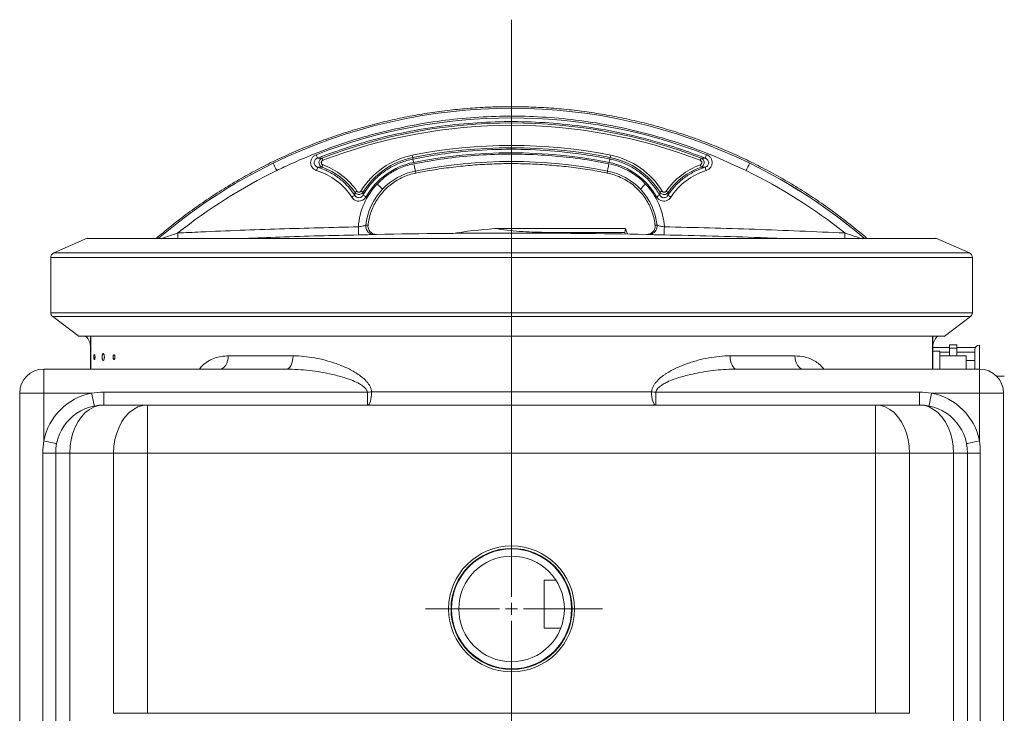
# Model space of a CAD drawing. Units: millimetres. Extents: x -1063 to 350, y -560 to 1050.
# Drawn here: x -1063 to -653, y 430 to 719 of the extents above; entities that cross this region are included whole.
import ezdxf

# ---------------------------------------------------------------- set-up
doc = ezdxf.new("R2010")
doc.units = ezdxf.units.MM
doc.header["$PDSIZE"] = -1
doc.layers.add('AM_0', color=7, linetype='Continuous', lineweight=35)

# ---------------------------------------------------------------- blocks, each defined once
blk = doc.blocks.new('SW_CENTERMARKSYMBOL_0')
at = {"color": 0, "linetype": 'Continuous', "lineweight": 0}
for p, q in [((0, 1), (0, 49.127)), ((-1, 0), (-7.178, 0)), ((0, 0), (-0.5, 0)), ((0, 0), (0, 0.5)), ((0, 0), (0, -0.5)), ((0, 0), (0.5, 0)), ((1, 0), (7.575, 0)), ((0, -1), (0, -62.89))]:
    blk.add_line(p, q, dxfattribs=at)

msp = doc.modelspace()

# ---------------------------------------------------------------- linework, layer by layer
at = {"color": 0, "linetype": 'Continuous', "lineweight": 5}
for p in [(-858.275, 682.613), (-858.275, 451.369)]:
    msp.add_point(p, dxfattribs=at)
at = {"layer": 'AM_0', "color": 0, "lineweight": 5}
for p, q in [((-899.397, 660.912), (-899.46, 661.53)), ((-817.322, 660.912), (-817.138, 661.53)), ((-919.031, 633.324), (-919.026, 633.326)), ((-919.026, 633.326), (-919.027, 633.314)), ((-811.144, 630.343), (-810.832, 631.941)), ((-810.832, 631.941), (-810.037, 629.626)), ((-915.481, 629.453), (-915.483, 629.452)), ((-859.404, 629.845), (-844.469, 630.343)), ((-858.22, 630.019), (-858.329, 630.019)), ((-810.902, 629.64), (-811.144, 630.343)), ((-801.223, 629.452), (-801.221, 629.453)), ((-799.898, 629.715), (-799.938, 629.698)), ((-1050.331, 619.869), (-1050.331, 596.869)), ((-666.218, 619.869), (-1050.331, 619.869)), ((-1050.331, 619.869), (-1050.331, 619.869)), ((-1049.099, 621.753), (-1049.099, 621.753)), ((-1049.099, 621.753), (-667.45, 621.753)), ((-666.218, 596.869), (-666.218, 619.869)), ((-1050.331, 596.869), (-666.218, 596.869)), ((-1050.331, 596.869), (-1050.331, 596.869)), ((-1049.512, 595.227), (-1038.55, 586.966)), ((-667.037, 595.227), (-1049.512, 595.227)), ((-1049.512, 595.227), (-1049.512, 595.227)), ((-677.999, 586.966), (-667.037, 595.227)), ((-1033.733, 587.013), (-1033.774, 586.524)), ((-1033.619, 587.013), (-1033.619, 573.369)), ((-682.93, 573.369), (-682.93, 587.013)), ((-682.775, 586.524), (-682.816, 587.013)), ((-1033.774, 573.369), (-1033.774, 586.524)), ((-682.775, 586.524), (-682.775, 573.369)), ((-672.775, 583.505), (-675.775, 583.505)), ((-675.775, 582.005), (-675.775, 583.505)), ((-672.775, 583.505), (-672.775, 582.005)), ((-663.275, 583.369), (-663.275, 573.369)), ((-976.364, 578.869), (-949.354, 578.869)), ((-767.195, 578.869), (-740.185, 578.869)), ((-675.775, 582.369), (-682.775, 582.369)), ((-679.775, 580.869), (-682.775, 580.869)), ((-679.775, 578.869), (-679.775, 580.869)), ((-679.775, 580.369), (-675.775, 580.369)), ((-668.775, 578.869), (-679.775, 578.869)), ((-679.775, 576.65), (-679.775, 578.869)), ((-672.775, 582.005), (-675.775, 582.005)), ((-675.775, 578.869), (-675.775, 582.005)), ((-665.007, 582.369), (-672.775, 582.369)), ((-672.775, 582.005), (-672.775, 578.869)), ((-672.775, 580.369), (-665.275, 580.369)), ((-668.775, 573.369), (-668.775, 578.869)), ((-665.275, 573.369), (-665.275, 581.369)), ((-679.775, 573.369), (-679.775, 576.65)), ((-665.275, 576.869), (-668.775, 576.869)), ((-1053.275, 563.369), (-1053.275, 573.369)), ((-1053.275, 573.369), (-952.137, 573.369)), ((-764.412, 573.369), (-663.275, 573.369)), ((-663.275, 573.369), (-663.275, 563.369)), ((-652.943, 570.369), (-656.133, 570.369)), ((-1063.275, 563.369), (-1053.275, 563.369)), ((-1033.299, 563.369), (-1053.275, 563.369)), ((-1053.275, 563.369), (-1053.275, 543.394)), ((-1028.275, 563.692), (-1028.275, 558.369)), ((-1028.275, 563.692), (-918.381, 563.692)), ((-918.381, 563.692), (-918.381, 558.369)), ((-916.599, 563.869), (-799.95, 563.869)), ((-798.168, 563.692), (-688.275, 563.692)), ((-798.168, 563.692), (-798.168, 558.369)), ((-688.275, 563.692), (-688.275, 558.369)), ((-663.275, 563.369), (-683.25, 563.369)), ((-663.275, 543.394), (-663.275, 563.369)), ((-663.275, 563.369), (-653.275, 563.369)), ((-1028.275, 558.369), (-1009.99, 558.369)), ((-1009.99, 558.369), (-706.559, 558.369)), ((-1009.99, 558.369), (-1009.99, 538.369)), ((-706.559, 558.369), (-706.559, 538.369)), ((-706.559, 558.369), (-688.275, 558.369)), ((-1053.597, 538.369), (-1048.275, 538.369)), ((-1048.275, 538.369), (-1042.417, 538.369)), ((-1024.132, 538.369), (-1042.417, 538.369)), ((-1024.132, 538.369), (-1009.99, 538.369)), ((-706.559, 538.369), (-1009.99, 538.369)), ((-706.559, 538.369), (-692.417, 538.369)), ((-674.132, 538.369), (-692.417, 538.369)), ((-668.275, 538.369), (-674.132, 538.369)), ((-662.952, 538.369), (-668.275, 538.369))]:
    msp.add_line(p, q, dxfattribs=at)
at = {"layer": 'AM_0', "color": 0, "lineweight": 0}
for p, q in [((-1035.12, 627.873), (-1049.099, 621.753)), ((-667.45, 621.753), (-681.429, 627.873)), ((-844.764, 485.369), (-844.764, 465.369)), ((-844.764, 485.369), (-839.835, 485.369)), ((-837.781, 465.369), (-844.764, 465.369))]:
    msp.add_line(p, q, dxfattribs=at)
at = {"layer": 'AM_0', "lineweight": 0}
for p, q in [((-1063.275, 183.369), (-1063.275, 563.369)), ((-653.275, 563.369), (-653.275, 183.369)), ((-1053.597, 183.369), (-1053.597, 538.369)), ((-1048.275, 183.369), (-1048.275, 538.369)), ((-1042.417, 538.369), (-1042.417, 183.369)), ((-1024.132, 429.857), (-1024.132, 538.369)), ((-1009.99, 538.369), (-1009.99, 429.857)), ((-706.559, 429.857), (-706.559, 538.369)), ((-692.417, 538.369), (-692.417, 429.857)), ((-674.132, 183.369), (-674.132, 538.369)), ((-668.275, 538.369), (-668.275, 183.369)), ((-662.952, 538.369), (-662.952, 183.369))]:
    msp.add_line(p, q, dxfattribs=at)
at = {"layer": 'AM_0', "lineweight": 5}
for p, q in [((-1024.132, 429.857), (-1009.99, 429.857)), ((-1009.99, 429.857), (-706.559, 429.857)), ((-706.559, 429.857), (-692.417, 429.857))]:
    msp.add_line(p, q, dxfattribs=at)
at = {"layer": 'AM_0', "color": 0, "lineweight": 5, "flags": 128}
for points in [[(-898.169, 655.163), (-898.194, 655.163), (-898.395, 655.92)], [(-818.38, 655.163), (-818.404, 655.163), (-818.302, 655.92)], [(-799.889, 629.689), (-800.485, 629.517), (-801.223, 629.452)], [(-976.364, 578.869), (-976.433, 577.796), (-976.638, 576.764), (-976.972, 575.813), (-977.42, 574.98), (-977.967, 574.296), (-978.591, 573.788), (-979.268, 573.475), (-979.972, 573.369)], [(-949.354, 578.869), (-949.408, 577.796), (-949.566, 576.764), (-949.823, 575.813), (-950.17, 574.98), (-950.591, 574.296), (-951.072, 573.788), (-951.595, 573.475), (-952.137, 573.369)], [(-767.195, 578.869), (-767.141, 577.796), (-766.983, 576.764), (-766.726, 575.813), (-766.379, 574.98), (-765.958, 574.296), (-765.477, 573.788), (-764.955, 573.475), (-764.412, 573.369)], [(-740.185, 578.869), (-740.116, 577.796), (-739.911, 576.764), (-739.577, 575.813), (-739.129, 574.98), (-738.582, 574.296), (-737.958, 573.788), (-737.281, 573.475), (-736.577, 573.369)], [(-1033.299, 563.369), (-1033.088, 562.317), (-1032.885, 561.306), (-1032.697, 560.373), (-1032.533, 559.556), (-1032.398, 558.886), (-1032.298, 558.387), (-1032.236, 558.08), (-1032.216, 557.977)], [(-916.599, 563.869), (-916.633, 562.796), (-916.735, 561.764), (-916.9, 560.813), (-917.121, 559.98), (-917.391, 559.296), (-917.699, 558.788), (-918.034, 558.475), (-918.381, 558.369)], [(-798.168, 558.369), (-798.515, 558.475), (-798.85, 558.788), (-799.158, 559.296), (-799.428, 559.98), (-799.649, 560.813), (-799.814, 561.764), (-799.916, 562.796), (-799.95, 563.869)], [(-683.25, 563.369), (-683.461, 562.317), (-683.664, 561.306), (-683.852, 560.373), (-684.016, 559.556), (-684.151, 558.886), (-684.251, 558.387), (-684.313, 558.08), (-684.333, 557.977)], [(-1028.275, 558.369), (-1030.287, 558.165), (-1032.259, 557.559), (-1034.149, 556.562), (-1035.92, 555.194), (-1037.536, 553.484), (-1038.962, 551.466), (-1040.172, 549.182), (-1041.139, 546.677), (-1041.844, 544.004), (-1042.273, 541.215), (-1042.417, 538.369)], [(-1009.99, 558.369), (-1012.003, 558.165), (-1013.975, 557.559), (-1015.865, 556.562), (-1017.636, 555.194), (-1019.251, 553.484), (-1020.678, 551.466), (-1021.887, 549.182), (-1022.854, 546.677), (-1023.56, 544.004), (-1023.988, 541.215), (-1024.132, 538.369)], [(-706.559, 558.369), (-704.546, 558.165), (-702.574, 557.559), (-700.684, 556.562), (-698.913, 555.194), (-697.298, 553.484), (-695.871, 551.466), (-694.662, 549.182), (-693.695, 546.677), (-692.989, 544.004), (-692.561, 541.215), (-692.417, 538.369)], [(-688.275, 558.369), (-686.262, 558.165), (-684.29, 557.559), (-682.4, 556.562), (-680.629, 555.194), (-679.013, 553.484), (-677.587, 551.466), (-676.377, 549.182), (-675.41, 546.677), (-674.705, 544.004), (-674.276, 541.215), (-674.132, 538.369)], [(-1053.275, 543.394), (-1052.223, 543.183), (-1051.211, 542.979), (-1050.279, 542.792), (-1049.462, 542.628), (-1048.791, 542.493), (-1048.293, 542.393), (-1047.986, 542.331), (-1047.882, 542.31)], [(-663.275, 543.394), (-664.326, 543.183), (-665.338, 542.979), (-666.27, 542.792), (-667.087, 542.628), (-667.758, 542.493), (-668.256, 542.393), (-668.563, 542.331), (-668.667, 542.31)]]:
    msp.add_lwpolyline(points, dxfattribs=at)
at = {"layer": 'AM_0', "color": 0, "lineweight": 0}
for radius in [26.25, 25.25, 25, 22]:
    msp.add_circle((-858.275, 473.369), radius, dxfattribs=at)
at = {"layer": 'AM_0', "color": 0, "lineweight": 5}
for centre, radius, start, end in [((-858.343, 455.525), 226.557, 63.99767, 116.00233), ((-858.299, 455.525), 220.437, 68.99963, 111.00037), ((-858.291, 455.525), 219.441, 68.99966, 111.00034), ((-858.291, 455.525), 211.073, 78.7008, 101.2992), ((-858.299, 455.525), 210.077, 78.70082, 101.29918), ((-1029.757, 627.094), 96.803, 20.67633, 21.59211), ((-973.468, 646.602), 39.05, 20.67669, 22.14242), ((-893.267, 630.573), 32.565, 101.29947, 148.52771), ((-893.274, 630.573), 31.569, 101.2994, 148.52775), ((-935.461, 655.126), 36.566, 10.08611, 11.64481), ((-590.405, 721.686), 314.912, 191.12712, 191.38925), ((-789.127, 654.102), 29.006, 166.42091, 169.27628), ((-853.199, 669.527), 36.937, 347.49613, 349.04381), ((-823.324, 630.573), 31.569, 31.47224, 78.70062), ((-823.316, 630.573), 32.565, 31.47227, 78.70054), ((-815.156, 674.257), 38.118, 338.66673, 340.16003), ((-755.949, 654.097), 22.74, 157.7244, 161.60294), ((-1052.288, 610.165), 106.549, 25.55337, 27.36962), ((-916.415, 649.384), 24.101, 160.29482, 163.73712), ((-973.43, 671.764), 38.835, 338.59526, 340.06896), ((-947.286, 630.46), 28.919, 34.78467, 69.74334), ((-947.279, 630.46), 29.915, 34.78484, 69.74335), ((-858.348, 455.525), 204.357, 78.69897, 101.30103), ((-769.304, 630.46), 29.915, 110.2566, 145.21521), ((-769.312, 630.46), 28.919, 110.25661, 145.21535), ((-815.306, 645.136), 38.076, 19.09339, 20.58848), ((-966.603, 598.563), 197.967, 16.90642, 17.32343), ((-726.738, 640.538), 37.261, 150.03542, 155.27147), ((-858.345, 455.52), 226.563, 49.52908, 63.99776), ((-893.324, 630.573), 25.849, 101.31384, 136.62704), ((-823.373, 630.573), 25.849, 43.37294, 78.68616), ((-893.323, 630.572), 25.85, 136.62693, 173.88336), ((-941.487, 620.604), 40.389, 43.34147, 47.727), ((-786.251, 632.229), 24.396, 131.53736, 138.71697), ((-917.371, 633.868), 13.417, 117.67315, 123.98114), ((-960.082, 700.943), 65.192, 304.09731, 304.97838), ((-956.372, 589.441), 68.028, 57.87762, 58.71114), ((-927.328, 630.916), 16.545, 59.41106, 64.4649), ((-791.062, 633.807), 13.222, 114.43663, 120.85005), ((-832.255, 707.121), 69.954, 300.83473, 301.656), ((-828.637, 597.093), 61.254, 54.49601, 55.42195), ((-801.554, 630.479), 17.443, 56.31648, 61.10297), ((-1032.631, 629.466), 110.543, 359.90879, 1.65936), ((-915.551, 632.952), 3.5, 173.88931, 222.13293), ((-801.156, 632.952), 3.5, 291.22365, 6.11369), ((-887.081, 633.842), 92.465, 357.17843, 359.27209), ((-1384.279, 611.824), 387.312, 2.36562, 2.70237), ((-915.551, 632.951), 3.5, 222.13089, 271.10892), ((-858.329, -2322.331), 2952.35, 90, 91.091257), ((-858.22, -2322.331), 2952.35, 88.908744, 90), ((-978.134, 642.211), 259.056, 356.81339, 357.31703), ((-1048.275, 619.869), 2.056, 113.64671, 180), ((-668.275, 619.869), 2.056, 0, 66.35329), ((-1048.275, 596.869), 2.056, 180, 233), ((-668.275, 596.869), 2.056, 307, 0), ((-1039.774, 582.559), 6, 359.99999, 48.47897), ((-1037.97, 586.525), 4.196, 359.99522, 6.83129), ((-676.775, 582.559), 6, 130.93675, 180.00001), ((-678.579, 586.525), 4.196, 173.16871, 180.00478), ((-663.275, 581.369), 2, 90, 180), ((-1053.275, 563.369), 10, 90, 180), ((-663.275, 563.369), 10, 0, 90), ((-1028.275, 538.369), 25.5, 101.36488, 168.63512), ((-933.687, 726.452), 163.478, 275.3722, 275.99989), ((-782.862, 726.452), 163.478, 264.00011, 264.6278), ((-688.275, 538.369), 25.5, 11.36488, 78.63512), ((-1028.275, 538.369), 20, 90, 180), ((-688.275, 538.369), 20, 0, 90)]:
    msp.add_arc(centre, radius, start, end, dxfattribs=at)
for centre, major_axis, ratio, start_param, end_param in [((-858.431, 454.88), (146.828, 168.146), 0.9997041, 0.344462, 1.0908856), ((-858.431, 456.196), (136.398, 156.202), 0.9997041, 0.5198736, 0.915474), ((-858.401, 455.51), (150.219, 169.653), 0.9997092, 1.1783861, 1.4308969), ((-893.355, 630.714), (19.312, 22.116), 0.9997041, 0.915474, 1.7740619), ((-823.404, 630.714), (19.312, 22.116), 0.9997041, 5.944471, 6.8030589), ((-858.401, 455.51), (150.219, 169.653), 0.9997092, 0.0180603, 0.2707647), ((-858.431, 455.632), (148.055, 166.895), 0.9997047, 1.1793145, 1.398356), ((-947.366, 630.593), (17.569, 20.12), 0.9997041, 5.9995481, 6.7042114), ((-769.393, 630.593), (17.569, 20.12), 0.9997041, 1.0143215, 1.7189848), ((-858.431, 455.632), (148.055, 166.895), 0.9997047, 0.0526515, 0.271693), ((-893.355, 630.677), (19.148, 21.585), 0.9997047, 1.5392765, 2.2272374), ((-893.33, 630.572), (17.276, 19.234), 0.9996709, 1.5454382, 2.1957822), ((-823.379, 630.572), (17.276, 19.234), 0.9996709, 5.550734, 6.201078), ((-823.404, 630.677), (19.148, 21.585), 0.9997047, 5.5069554, 6.1949163)]:
    msp.add_ellipse(centre, major_axis=major_axis, ratio=ratio, start_param=start_param, end_param=end_param, dxfattribs=at)
for points, knots in [([(-710.185, 627.839), (-710.633, 628.228), (-713.212, 630.469), (-718.073, 634.388), (-724.831, 639.499), (-731.785, 644.343), (-738.911, 648.928), (-746.204, 653.243), (-753.653, 657.283), (-761.247, 661.043), (-768.976, 664.517), (-776.829, 667.701), (-784.795, 670.59), (-792.864, 673.179), (-801.023, 675.466), (-809.262, 677.448), (-817.569, 679.121), (-825.933, 680.483), (-834.342, 681.532), (-842.784, 682.267), (-851.247, 682.687), (-859.72, 682.791), (-868.191, 682.579), (-876.649, 682.052), (-885.081, 681.209), (-893.475, 680.053), (-901.821, 678.585), (-910.106, 676.806), (-918.319, 674.72), (-926.449, 672.33), (-934.484, 669.637), (-942.413, 666.648), (-950.225, 663.364), (-957.909, 659.792), (-965.455, 655.936), (-972.851, 651.801), (-980.089, 647.393), (-987.158, 642.72), (-994.042, 637.78), (-1000.463, 632.838), (-1004.486, 629.425), (-1006.356, 627.839)], [0, 0, 0, 0, 0.0055162, 0.0317771, 0.058039, 0.0843009, 0.1105628, 0.1368246, 0.1630865, 0.1893484, 0.2156102, 0.2418721, 0.2681339, 0.2943957, 0.3206576, 0.3469194, 0.3731812, 0.399443, 0.4257048, 0.4519666, 0.4782284, 0.5044902, 0.530752, 0.5570138, 0.5832756, 0.6095374, 0.6357992, 0.662061, 0.6883228, 0.7145846, 0.7408464, 0.7671083, 0.7933701, 0.8196319, 0.8458938, 0.8721556, 0.8984174, 0.9246793, 0.9509412, 0.977203, 1, 1, 1, 1]), ([(-760.582, 656.125), (-764.67, 658.033), (-772.846, 661.848), (-785.674, 666.685), (-798.913, 670.827), (-812.556, 674.157), (-826.38, 676.621), (-840.334, 678.208), (-854.36, 678.906), (-868.403, 678.716), (-882.406, 677.634), (-896.312, 675.67), (-910.066, 672.83), (-923.615, 669.134), (-936.9, 664.584), (-947.724, 660.143), (-954.055, 657.129), (-956.162, 656.125)], [0, 0, 0, 0, 0.0668326, 0.1336648, 0.2029777, 0.2722903, 0.3416051, 0.4109197, 0.4802352, 0.5495506, 0.6188653, 0.6881801, 0.7574927, 0.8268057, 0.8961153, 0.9654253, 1, 1, 1, 1]), ([(-777.527, 661.274), (-778.46, 661.634), (-783.124, 663.438), (-792.936, 666.815), (-807.168, 670.743), (-822.995, 673.89), (-838.609, 675.839), (-853.93, 676.65), (-868.891, 676.431), (-883.821, 675.213), (-898.623, 673.012), (-912.809, 669.893), (-926.368, 666.031), (-934.916, 662.859), (-939.19, 661.274)], [0, 0, 0, 0, 0.0181325, 0.0906874, 0.1880989, 0.2856399, 0.3830514, 0.4731829, 0.5636223, 0.6541661, 0.7446056, 0.8347371, 0.9173685, 1, 1, 1, 1]), ([(-899.397, 660.912), (-898.415, 661.104), (-893.507, 662.065), (-883.243, 663.653), (-868.521, 664.941), (-852.365, 665.104), (-838.426, 664.158), (-826.747, 662.671), (-820.464, 661.499), (-817.322, 660.912)], [0, 0, 0, 0, 0.0363206, 0.1816593, 0.3769647, 0.5725635, 0.7678689, 0.8839344, 1, 1, 1, 1]), ([(-939.552, 656.134), (-939.67, 656.174), (-940.155, 656.339), (-940.923, 656.828), (-941.66, 657.73), (-942.058, 658.829), (-942.065, 660.023), (-941.648, 661.171), (-940.859, 662.154), (-940.118, 662.529), (-939.748, 662.717)], [0, 0, 0, 0, 0.0431479, 0.1775123, 0.3090886, 0.4407008, 0.5753133, 0.714688, 0.8574063, 1, 1, 1, 1]), ([(-939.19, 661.274), (-939.412, 661.167), (-939.854, 660.954), (-940.335, 660.395), (-940.595, 659.736), (-940.598, 659.048), (-940.361, 658.416), (-939.92, 657.901), (-939.463, 657.626), (-939.175, 657.534), (-939.105, 657.511)], [0, 0, 0, 0, 0.1470846, 0.29162, 0.4296766, 0.5610459, 0.6895241, 0.8198543, 0.9557846, 1, 1, 1, 1]), ([(-939.19, 661.274), (-939.056, 661.279), (-938.408, 661.303), (-937.789, 661.313), (-937.298, 661.32)], [0, 0, 0, 0, 0.2070086, 1, 1, 1, 1]), ([(-937.274, 657.591), (-937.477, 657.692), (-937.886, 657.896), (-938.324, 658.439), (-938.564, 659.079), (-938.577, 659.754), (-938.374, 660.388), (-937.979, 660.921), (-937.579, 661.202), (-937.337, 661.303), (-937.298, 661.32)], [0, 0, 0, 0, 0.14184, 0.2848488, 0.4256674, 0.5632074, 0.6989219, 0.8349454, 0.9731963, 1, 1, 1, 1]), ([(-920.196, 645.845), (-919.677, 646.702), (-918.262, 649.043), (-915.35, 652.467), (-911.389, 655.869), (-906.892, 658.524), (-902.818, 660.134), (-900.262, 660.716), (-899.397, 660.912)], [0, 0, 0, 0, 0.1134979, 0.3099916, 0.5064844, 0.7029816, 0.8994787, 1, 1, 1, 1]), ([(-899.003, 658.952), (-894.792, 659.712), (-886.371, 661.233), (-873.525, 662.528), (-860.565, 663.081), (-847.869, 662.817), (-835.544, 661.812), (-825.614, 660.448), (-819.704, 659.325), (-817.739, 658.952)], [0, 0, 0, 0, 0.1569067, 0.3138139, 0.473176, 0.6325382, 0.7793354, 0.9266246, 1, 1, 1, 1]), ([(-817.322, 660.912), (-816.346, 660.687), (-813.681, 660.072), (-809.523, 658.373), (-805.06, 655.671), (-801.14, 652.229), (-798.34, 648.86), (-796.99, 646.61), (-796.532, 645.845)], [0, 0, 0, 0, 0.113498, 0.3098503, 0.5062027, 0.7025517, 0.8989008, 1, 1, 1, 1]), ([(-779.3, 661.32), (-779.098, 661.216), (-778.691, 661.007), (-778.258, 660.458), (-778.027, 659.815), (-778.023, 659.14), (-778.234, 658.509), (-778.636, 657.98), (-779.041, 657.705), (-779.285, 657.607), (-779.324, 657.591)], [0, 0, 0, 0, 0.1418412, 0.2848419, 0.4256598, 0.5632079, 0.6989238, 0.8349445, 0.9731869, 1, 1, 1, 1]), ([(-779.3, 661.32), (-778.841, 661.313), (-778.261, 661.303), (-777.653, 661.279), (-777.527, 661.274)], [0, 0, 0, 0, 0.7929914, 1, 1, 1, 1]), ([(-777.616, 657.511), (-777.393, 657.598), (-776.953, 657.771), (-776.449, 658.281), (-776.156, 658.906), (-776.109, 659.58), (-776.297, 660.226), (-776.698, 660.784), (-777.147, 661.116), (-777.445, 661.24), (-777.527, 661.274)], [0, 0, 0, 0, 0.1416044, 0.2802685, 0.4129874, 0.5417236, 0.6711743, 0.8054453, 0.9466618, 1, 1, 1, 1]), ([(-776.992, 662.717), (-776.856, 662.658), (-776.355, 662.44), (-775.606, 661.855), (-774.947, 660.878), (-774.647, 659.752), (-774.736, 658.581), (-775.227, 657.494), (-776.069, 656.598), (-776.818, 656.289), (-777.192, 656.134)], [0, 0, 0, 0, 0.0515157, 0.1891441, 0.3225965, 0.4538852, 0.5859654, 0.7216384, 0.8608914, 1, 1, 1, 1]), ([(-937.274, 657.591), (-937.734, 657.575), (-938.333, 657.555), (-938.96, 657.519), (-939.105, 657.511)], [0, 0, 0, 0, 0.7680926, 1, 1, 1, 1]), ([(-939.105, 657.511), (-938.157, 657.188), (-935.73, 656.361), (-932.034, 654.375), (-928.549, 651.697), (-925.708, 648.779), (-924.309, 646.766), (-923.603, 645.75)], [0, 0, 0, 0, 0.1512998, 0.3871389, 0.6298175, 0.8133315, 1, 1, 1, 1]), ([(-936.933, 660.39), (-936.953, 660.382), (-937.077, 660.331), (-937.284, 660.191), (-937.488, 659.925), (-937.593, 659.607), (-937.586, 659.269), (-937.462, 658.948), (-937.235, 658.677), (-937.026, 658.576), (-936.921, 658.525)], [0, 0, 0, 0, 0.0270999, 0.1663525, 0.3023884, 0.4373099, 0.5737312, 0.713782, 0.8569544, 1, 1, 1, 1]), ([(-914.319, 650.49), (-913.168, 651.595), (-910.834, 653.839), (-906.341, 656.602), (-902.291, 658.223), (-899.665, 658.805), (-899.003, 658.952)], [0, 0, 0, 0, 0.2689722, 0.5457535, 0.8854947, 1, 1, 1, 1]), ([(-899.003, 658.952), (-898.929, 658.581), (-898.781, 657.839), (-898.587, 656.871), (-898.443, 656.152), (-898.411, 655.997), (-898.395, 655.92)], [0, 0, 0, 0, 0.250002, 0.4999999, 0.7500007, 1, 1, 1, 1]), ([(-898.15, 655.068), (-896.901, 655.31), (-893.028, 656.061), (-886.49, 657.098), (-878.529, 658.056), (-870.535, 658.696), (-862.522, 659.021), (-854.503, 659.031), (-846.49, 658.724), (-838.494, 658.103), (-830.531, 657.163), (-823.833, 656.118), (-819.804, 655.339), (-818.399, 655.068)], [0, 0, 0, 0, 0.0475633, 0.1474413, 0.2473244, 0.3472075, 0.4470906, 0.5469736, 0.6468568, 0.7467398, 0.8466229, 0.946506, 1, 1, 1, 1]), ([(-817.739, 658.952), (-817.812, 658.581), (-817.959, 657.839), (-818.143, 656.871), (-818.273, 656.152), (-818.292, 655.997), (-818.302, 655.92)], [0, 0, 0, 0, 0.2500003, 0.5000014, 0.7499989, 1, 1, 1, 1]), ([(-817.739, 658.952), (-816.442, 658.639), (-813.823, 658.007), (-810.242, 656.436), (-806.994, 654.495), (-804.431, 652.506), (-803, 651.065), (-802.428, 650.49)], [0, 0, 0, 0, 0.2248939, 0.454244, 0.6570303, 0.8630842, 1, 1, 1, 1]), ([(-793.125, 645.75), (-792.558, 646.576), (-791.106, 648.69), (-788.197, 651.715), (-784.676, 654.35), (-781.1, 656.299), (-778.784, 657.105), (-777.616, 657.511)], [0, 0, 0, 0, 0.1512999, 0.3872413, 0.630026, 0.8134365, 1, 1, 1, 1]), ([(-779.662, 658.525), (-779.641, 658.533), (-779.516, 658.582), (-779.309, 658.719), (-779.101, 658.983), (-778.992, 659.3), (-778.994, 659.638), (-779.114, 659.96), (-779.337, 660.234), (-779.545, 660.338), (-779.649, 660.39)], [0, 0, 0, 0, 0.0271087, 0.1663576, 0.3023873, 0.4373009, 0.5737357, 0.7137936, 0.8569581, 1, 1, 1, 1]), ([(-777.616, 657.511), (-777.752, 657.519), (-778.337, 657.555), (-778.896, 657.575), (-779.324, 657.591)], [0, 0, 0, 0, 0.2319074, 1, 1, 1, 1]), ([(-918.107, 633.033), (-918.075, 633.326), (-917.94, 634.549), (-917.523, 636.68), (-916.687, 639.367), (-915.551, 641.942), (-914.134, 644.374), (-912.452, 646.631), (-910.528, 648.686), (-908.386, 650.511), (-906.052, 652.085), (-903.555, 653.382), (-900.918, 654.418), (-899.078, 654.85), (-898.15, 655.068)], [0, 0, 0, 0, 0.0277354, 0.1159419, 0.2041902, 0.2924404, 0.3806931, 0.4689471, 0.5572033, 0.6454624, 0.7337243, 0.8219885, 0.910255, 1, 1, 1, 1]), ([(-818.399, 655.068), (-818.111, 655.007), (-816.908, 654.752), (-814.828, 654.127), (-812.237, 653.029), (-809.786, 651.645), (-807.506, 649.994), (-805.425, 648.098), (-803.571, 645.981), (-801.966, 643.668), (-800.63, 641.19), (-799.586, 638.578), (-798.815, 635.851), (-798.567, 633.978), (-798.442, 633.033)], [0, 0, 0, 0, 0.027737, 0.1159652, 0.2042345, 0.2925017, 0.3807665, 0.4690292, 0.557289, 0.6455466, 0.7338014, 0.8220536, 0.9103045, 1, 1, 1, 1]), ([(-918.908, 645.159), (-919.162, 644.803), (-919.642, 644.13), (-920.722, 643.53), (-921.879, 643.306), (-923.054, 643.492), (-924.131, 644.052), (-924.624, 644.68), (-924.87, 644.994)], [0, 0, 0, 0, 0.1815479, 0.342925, 0.5044024, 0.668037, 0.8340697, 1, 1, 1, 1]), ([(-923.603, 645.75), (-923.594, 645.908), (-923.571, 646.319), (-923.549, 646.714), (-923.535, 646.958)], [0, 0, 0, 0, 0.383561, 1, 1, 1, 1]), ([(-923.603, 645.75), (-923.463, 645.567), (-923.184, 645.202), (-922.568, 644.87), (-921.894, 644.761), (-921.227, 644.891), (-920.645, 645.237), (-920.333, 645.604), (-920.209, 645.822), (-920.196, 645.845)], [0, 0, 0, 0, 0.1678187, 0.3335477, 0.4954346, 0.655165, 0.8161446, 0.9802745, 1, 1, 1, 1]), ([(-920.199, 647.055), (-920.336, 646.876), (-920.61, 646.517), (-921.217, 646.19), (-921.886, 646.07), (-922.553, 646.182), (-923.135, 646.484), (-923.407, 646.806), (-923.535, 646.958)], [0, 0, 0, 0, 0.1706487, 0.341877, 0.5119302, 0.6806879, 0.8491545, 1, 1, 1, 1]), ([(-922.709, 647.527), (-922.645, 647.45), (-922.51, 647.287), (-922.218, 647.133), (-921.885, 647.077), (-921.55, 647.137), (-921.246, 647.303), (-921.11, 647.484), (-921.041, 647.575)], [0, 0, 0, 0, 0.1512666, 0.3197164, 0.4881042, 0.6577664, 0.8289167, 1, 1, 1, 1]), ([(-920.199, 647.055), (-920.199, 646.81), (-920.198, 646.414), (-920.196, 646.003), (-920.196, 645.845)], [0, 0, 0, 0, 0.6168985, 1, 1, 1, 1]), ([(-791.88, 644.994), (-792.153, 644.653), (-792.668, 644.008), (-793.779, 643.468), (-794.946, 643.308), (-796.11, 643.558), (-797.155, 644.178), (-797.613, 644.832), (-797.842, 645.159)], [0, 0, 0, 0, 0.1812715, 0.3426204, 0.5041322, 0.6678494, 0.8339752, 1, 1, 1, 1]), ([(-796.532, 645.845), (-796.515, 646.003), (-796.47, 646.414), (-796.426, 646.81), (-796.399, 647.055)], [0, 0, 0, 0, 0.3831015, 1, 1, 1, 1]), ([(-796.532, 645.845), (-796.402, 645.654), (-796.144, 645.274), (-795.547, 644.909), (-794.88, 644.762), (-794.206, 644.855), (-793.606, 645.169), (-793.274, 645.518), (-793.139, 645.728), (-793.125, 645.75)], [0, 0, 0, 0, 0.1679756, 0.3338551, 0.4958476, 0.6555916, 0.8164973, 0.9805951, 1, 1, 1, 1]), ([(-793.063, 646.958), (-793.21, 646.788), (-793.504, 646.445), (-794.129, 646.154), (-794.804, 646.073), (-795.463, 646.223), (-796.027, 646.558), (-796.28, 646.896), (-796.399, 647.055)], [0, 0, 0, 0, 0.1706423, 0.3418708, 0.5119254, 0.6806827, 0.8491496, 1, 1, 1, 1]), ([(-795.541, 647.575), (-795.482, 647.494), (-795.356, 647.324), (-795.074, 647.154), (-794.745, 647.078), (-794.407, 647.119), (-794.094, 647.267), (-793.947, 647.44), (-793.874, 647.527)], [0, 0, 0, 0, 0.1512663, 0.319714, 0.488103, 0.6577622, 0.8289165, 1, 1, 1, 1]), ([(-793.063, 646.958), (-793.076, 646.714), (-793.097, 646.319), (-793.117, 645.908), (-793.125, 645.75)], [0, 0, 0, 0, 0.616439, 1, 1, 1, 1]), ([(-997.397, 630.085), (-994.207, 630.232), (-980.074, 630.882), (-954.989, 631.852), (-933.086, 632.396), (-922.135, 632.668)], [0, 0, 0, 0, 0.1272343, 0.5635902, 1, 1, 1, 1]), ([(-922.135, 632.668), (-921.907, 632.698), (-921.334, 632.773), (-920.471, 632.919), (-919.691, 633.087), (-919.15, 633.241), (-919.071, 633.297), (-919.031, 633.324)], [0, 0, 0, 0, 0.1428378, 0.359592, 0.5755559, 0.7889332, 1, 1, 1, 1]), ([(-915.481, 629.453), (-915.49, 629.453), (-915.896, 629.446), (-916.699, 629.576), (-917.752, 630.149), (-918.547, 631.033), (-919.034, 632.133), (-919.029, 632.92), (-919.027, 633.314)], [0, 0, 0, 0, 0.0045903, 0.2068476, 0.4059208, 0.6041465, 0.8020679, 1, 1, 1, 1]), ([(-919.027, 633.314), (-918.774, 633.331), (-918.264, 633.365), (-918.01, 633.382), (-918.082, 633.376), (-918.087, 633.375)], [0, 0, 0, 0, 0.4782787, 0.9613786, 1, 1, 1, 1]), ([(-914.572, 629.483), (-914.572, 629.483), (-914.566, 629.483), (-914.578, 629.482), (-914.674, 629.482), (-914.787, 629.484), (-915.095, 629.503), (-915.624, 629.599), (-916.328, 629.881), (-917.02, 630.369), (-917.614, 631.061), (-918.012, 631.926), (-918.185, 632.736), (-918.103, 633.219), (-918.076, 633.375)], [0, 0, 0, 0, 0.0022827, 0.0959702, 0.1205101, 0.1397845, 0.1681336, 0.2634433, 0.3781602, 0.5055512, 0.6393412, 0.7813102, 0.9297467, 1, 1, 1, 1]), ([(-865.38, 631.941), (-871.37, 631.414), (-877.368, 630.887), (-883.27, 629.749), (-883.277, 629.747)], [0, 0, 0, 0, 0.9987512, 1, 1, 1, 1]), ([(-844.469, 630.344), (-847.966, 630.411), (-854.966, 630.547), (-861.906, 631.476), (-865.38, 631.941)], [0, 0, 0, 0, 0.4995393, 1, 1, 1, 1]), ([(-865.38, 631.941), (-860.788, 631.941), (-851.604, 631.941), (-837.859, 631.941), (-824.214, 631.941), (-815.293, 631.941), (-810.832, 631.941)], [0, 0, 0, 0, 0.25, 0.5, 0.75, 1, 1, 1, 1]), ([(-798.462, 633.376), (-798.444, 633.287), (-798.352, 632.842), (-798.495, 632.066), (-798.857, 631.198), (-799.358, 630.549), (-799.906, 630.088), (-800.451, 629.784), (-800.949, 629.606), (-801.36, 629.519), (-801.65, 629.49), (-801.806, 629.483), (-801.874, 629.482), (-801.921, 629.482), (-801.962, 629.482), (-801.977, 629.483), (-801.975, 629.483), (-801.975, 629.483)], [0, 0, 0, 0, 0.040236, 0.2021478, 0.3385702, 0.4575833, 0.5629132, 0.6552287, 0.7339388, 0.7975158, 0.8429376, 0.8628306, 0.8769393, 0.8931228, 0.9200967, 0.9818309, 1, 1, 1, 1]), ([(-798.462, 633.375), (-798.438, 633.372), (-798.387, 633.367), (-797.916, 633.332), (-797.67, 633.314)], [0, 0, 0, 0, 0.4764377, 1, 1, 1, 1]), ([(-797.67, 633.314), (-797.638, 632.911), (-797.603, 632.462), (-797.779, 632.064), (-797.798, 632.022)], [0, 0, 0, 0, 0.896698, 1, 1, 1, 1]), ([(-797.675, 633.324), (-797.661, 633.308), (-797.625, 633.267), (-797.26, 633.143), (-796.569, 632.977), (-795.656, 632.807), (-794.967, 632.714), (-794.623, 632.668)], [0, 0, 0, 0, 0.1354735, 0.350486, 0.5676861, 0.7844708, 1, 1, 1, 1]), ([(-794.623, 632.668), (-782.076, 632.357), (-756.981, 631.736), (-731.902, 630.635), (-719.362, 630.085)], [0, 0, 0, 0, 0.4999594, 1, 1, 1, 1]), ([(-1035.184, 627.839), (-1035.084, 627.839), (-1034.881, 627.839), (-1033.244, 627.839), (-1030.626, 627.839), (-1026.951, 627.839), (-1022.285, 627.839), (-1016.585, 627.839), (-1011.272, 627.839), (-1007.542, 627.839), (-1006.356, 627.839)], [0, 0, 0, 0, 0.1306281, 0.2650792, 0.3995304, 0.5339815, 0.6684326, 0.8028838, 0.9373348, 1, 1, 1, 1]), ([(-1003.993, 627.839), (-1003.492, 628.01), (-1002.186, 628.457), (-999.956, 629.218), (-998.251, 629.796), (-997.397, 630.085)], [0, 0, 0, 0, 0.2367376, 0.6180977, 1, 1, 1, 1]), ([(-922.088, 629.291), (-933.027, 629.036), (-948.859, 628.667), (-964.682, 628.035), (-969.574, 627.839)], [0, 0, 0, 0, 0.6908769, 1, 1, 1, 1]), ([(-918.514, 629.371), (-918.539, 629.37), (-919.114, 629.356), (-920.394, 629.327), (-921.606, 629.301), (-922.088, 629.291)], [0, 0, 0, 0, 0.0266187, 0.6120133, 1, 1, 1, 1]), ([(-915.483, 629.452), (-915.564, 629.448), (-915.724, 629.441), (-916.821, 629.411), (-917.957, 629.384), (-918.514, 629.371)], [0, 0, 0, 0, 0.337845, 0.6756004, 1, 1, 1, 1]), ([(-914.555, 629.483), (-914.601, 629.482), (-914.698, 629.48), (-915.21, 629.462), (-915.481, 629.453)], [0, 0, 0, 0, 0.4692575, 1, 1, 1, 1]), ([(-811.144, 630.344), (-814.795, 630.344), (-822.097, 630.344), (-833.234, 630.344), (-840.724, 630.344), (-844.469, 630.344)], [0, 0, 0, 0, 0.3333333, 0.6666667, 1, 1, 1, 1]), ([(-801.848, 629.477), (-801.968, 629.481), (-802.101, 629.486), (-802.003, 629.484), (-801.994, 629.483)], [0, 0, 0, 0, 0.8976245, 1, 1, 1, 1]), ([(-801.221, 629.453), (-801.494, 629.463), (-801.785, 629.474), (-801.845, 629.477), (-801.848, 629.477)], [0, 0, 0, 0, 0.9423709, 1, 1, 1, 1]), ([(-798.858, 629.385), (-799.367, 629.397), (-800.399, 629.423), (-801.125, 629.445), (-801.195, 629.45), (-801.223, 629.452)], [0, 0, 0, 0, 0.3723753, 0.7559956, 1, 1, 1, 1]), ([(-799.341, 630.01), (-799.56, 629.874), (-800.12, 629.525), (-800.806, 629.446), (-801.212, 629.453), (-801.221, 629.453)], [0, 0, 0, 0, 0.3873358, 0.9864035, 1, 1, 1, 1]), ([(-799.515, 629.871), (-799.637, 629.807), (-799.905, 629.666), (-800.32, 629.545), (-800.668, 629.481), (-800.895, 629.461), (-800.965, 629.457), (-800.991, 629.456)], [0, 0, 0, 0, 0.2567484, 0.5634846, 0.7985171, 0.9245756, 1, 1, 1, 1]), ([(-794.728, 629.291), (-795.453, 629.306), (-796.903, 629.338), (-798.347, 629.371), (-798.843, 629.384), (-798.858, 629.385)], [0, 0, 0, 0, 0.4923437, 0.9846344, 1, 1, 1, 1]), ([(-746.753, 627.839), (-749.343, 627.945), (-765.329, 628.599), (-781.324, 628.975), (-794.728, 629.291)], [0, 0, 0, 0, 0.1620483, 1, 1, 1, 1]), ([(-719.362, 630.085), (-718.11, 629.66), (-715.867, 628.9), (-713.705, 628.164), (-712.75, 627.839)], [0, 0, 0, 0, 0.5582231, 1, 1, 1, 1]), ([(-1038.612, 587.013), (-1038.505, 587.013), (-1038.29, 587.013), (-1036.561, 587.013), (-1033.813, 587.013), (-1029.961, 587.013), (-1025.056, 587.013), (-1019.121, 587.013), (-1012.195, 587.013), (-1004.32, 587.013), (-995.545, 587.013), (-985.923, 587.013), (-975.515, 587.013), (-964.383, 587.013), (-952.597, 587.013), (-940.23, 587.013), (-927.358, 587.013), (-914.059, 587.013), (-900.417, 587.013), (-886.514, 587.013), (-872.438, 587.013), (-858.275, 587.013), (-844.111, 587.013), (-830.035, 587.013), (-816.132, 587.013), (-802.49, 587.013), (-789.191, 587.013), (-776.319, 587.013), (-763.952, 587.013), (-752.166, 587.013), (-741.034, 587.013), (-730.626, 587.013), (-721.004, 587.013), (-712.229, 587.013), (-704.354, 587.013), (-697.428, 587.013), (-691.493, 587.013), (-686.588, 587.013), (-682.736, 587.013), (-679.988, 587.013), (-678.259, 587.013), (-678.044, 587.013), (-677.937, 587.013)], [0, 0, 0, 0, 0.025, 0.05, 0.075, 0.1, 0.125, 0.15, 0.175, 0.2, 0.225, 0.25, 0.275, 0.3, 0.325, 0.35, 0.375, 0.4, 0.425, 0.45, 0.475, 0.5, 0.525, 0.55, 0.575, 0.6, 0.625, 0.65, 0.675, 0.7, 0.725, 0.75, 0.775, 0.8, 0.825, 0.85, 0.875, 0.9, 0.925, 0.95, 0.975, 1, 1, 1, 1]), ([(-1035.824, 587.013), (-1036.041, 587.013), (-1037.18, 587.013), (-1038.251, 587.013), (-1038.491, 587.013), (-1038.612, 587.013)], [0, 0, 0, 0, 0.1049541, 0.552477, 1, 1, 1, 1]), ([(-677.937, 587.013), (-678.058, 587.013), (-678.301, 587.013), (-679.348, 587.013), (-680.457, 587.013), (-680.645, 587.013)], [0, 0, 0, 0, 0.4535456, 0.9070911, 1, 1, 1, 1]), ([(-1032.309, 577.613), (-1032.334, 577.699), (-1032.355, 577.804), (-1032.385, 578.038), (-1032.394, 578.167), (-1032.398, 578.426), (-1032.394, 578.559), (-1032.373, 578.806), (-1032.357, 578.923), (-1032.292, 579.22), (-1032.228, 579.347), (-1032.126, 579.376), (-1032.092, 579.359), (-1032.027, 579.277), (-1031.997, 579.211), (-1031.945, 579.04), (-1031.924, 578.935), (-1031.893, 578.702), (-1031.884, 578.573), (-1031.879, 578.313), (-1031.883, 578.181), (-1031.904, 577.931), (-1031.922, 577.816), (-1031.967, 577.617), (-1031.994, 577.535), (-1032.055, 577.417), (-1032.088, 577.381), (-1032.156, 577.362), (-1032.19, 577.379), (-1032.254, 577.46), (-1032.283, 577.526), (-1032.309, 577.613)], [0, 0, 0, 0, 0.0625, 0.0625, 0.125, 0.125, 0.1875, 0.1875, 0.25, 0.25, 0.375, 0.375, 0.4375, 0.4375, 0.5, 0.5, 0.5625, 0.5625, 0.625, 0.625, 0.6875, 0.6875, 0.75, 0.75, 0.8125, 0.8125, 0.875, 0.875, 0.9375, 0.9375, 1, 1, 1, 1]), ([(-1028.832, 577.468), (-1028.851, 577.543), (-1028.867, 577.622), (-1028.894, 577.79), (-1028.906, 577.88), (-1028.93, 578.152), (-1028.935, 578.344), (-1028.922, 578.718), (-1028.903, 578.903), (-1028.86, 579.151), (-1028.843, 579.23), (-1028.804, 579.375), (-1028.782, 579.44), (-1028.735, 579.559), (-1028.709, 579.611), (-1028.655, 579.698), (-1028.627, 579.733), (-1028.539, 579.812), (-1028.477, 579.829), (-1028.384, 579.796), (-1028.354, 579.777), (-1028.295, 579.719), (-1028.266, 579.681), (-1028.185, 579.543), (-1028.136, 579.418), (-1028.059, 579.123), (-1028.029, 578.951), (-1027.995, 578.589), (-1027.989, 578.396), (-1028, 578.115), (-1028.006, 578.021), (-1028.025, 577.841), (-1028.037, 577.754), (-1028.083, 577.505), (-1028.124, 577.358), (-1028.197, 577.179), (-1028.223, 577.128), (-1028.278, 577.041), (-1028.307, 577.005), (-1028.367, 576.952), (-1028.397, 576.935), (-1028.458, 576.919), (-1028.49, 576.92), (-1028.581, 576.952), (-1028.64, 577.011), (-1028.746, 577.193), (-1028.794, 577.318), (-1028.832, 577.468)], [0, 0, 0, 0, 0.03125, 0.03125, 0.0625, 0.0625, 0.125, 0.125, 0.1875, 0.1875, 0.21875, 0.21875, 0.25, 0.25, 0.28125, 0.28125, 0.3125, 0.3125, 0.375, 0.375, 0.40625, 0.40625, 0.4375, 0.4375, 0.5, 0.5, 0.5625, 0.5625, 0.625, 0.625, 0.65625, 0.65625, 0.6875, 0.6875, 0.75, 0.75, 0.78125, 0.78125, 0.8125, 0.8125, 0.84375, 0.84375, 0.875, 0.875, 0.9375, 0.9375, 1, 1, 1, 1]), ([(-1024.269, 577.749), (-1024.301, 577.852), (-1024.324, 577.971), (-1024.352, 578.222), (-1024.356, 578.356), (-1024.344, 578.614), (-1024.328, 578.742), (-1024.279, 578.969), (-1024.246, 579.071), (-1024.127, 579.315), (-1024.022, 579.393), (-1023.869, 579.347), (-1023.82, 579.306), (-1023.73, 579.178), (-1023.69, 579.091), (-1023.626, 578.887), (-1023.602, 578.768), (-1023.574, 578.517), (-1023.57, 578.384), (-1023.582, 578.125), (-1023.598, 577.998), (-1023.648, 577.769), (-1023.682, 577.668), (-1023.763, 577.504), (-1023.809, 577.443), (-1023.908, 577.371), (-1023.96, 577.361), (-1024.061, 577.391), (-1024.11, 577.432), (-1024.198, 577.559), (-1024.238, 577.645), (-1024.269, 577.749)], [0, 0, 0, 0, 0.0625, 0.0625, 0.125, 0.125, 0.1875, 0.1875, 0.25, 0.25, 0.375, 0.375, 0.4375, 0.4375, 0.5, 0.5, 0.5625, 0.5625, 0.625, 0.625, 0.6875, 0.6875, 0.75, 0.75, 0.8125, 0.8125, 0.875, 0.875, 0.9375, 0.9375, 1, 1, 1, 1]), ([(-988.385, 573.369), (-987.946, 573.893), (-986.835, 575.216), (-984.729, 576.757), (-982.128, 577.996), (-979.323, 578.736), (-977.35, 578.825), (-976.364, 578.869)], [0, 0, 0, 0, 0.1380373, 0.3483655, 0.5590004, 0.7794313, 1, 1, 1, 1]), ([(-949.354, 578.869), (-947.865, 578.869), (-946.375, 578.791), (-943.393, 578.502), (-941.9, 578.291), (-938.913, 577.746), (-937.418, 577.411), (-934.425, 576.616), (-932.928, 576.157), (-930.683, 575.36), (-929.935, 575.077), (-928.452, 574.473), (-927.714, 574.153), (-926.252, 573.471), (-925.526, 573.108), (-924.095, 572.332), (-923.392, 571.921), (-922.018, 571.037), (-921.347, 570.565), (-920.054, 569.533), (-919.428, 568.97), (-918.575, 568.045), (-918.304, 567.722), (-917.8, 567.039), (-917.569, 566.682), (-917.168, 565.938), (-916.996, 565.55), (-916.797, 564.936), (-916.74, 564.724), (-916.651, 564.299), (-916.619, 564.085), (-916.599, 563.869)], [0, 0, 0, 0, 0.125, 0.125, 0.25, 0.25, 0.375, 0.375, 0.5, 0.5, 0.5625, 0.5625, 0.625, 0.625, 0.6875, 0.6875, 0.75, 0.75, 0.8125, 0.8125, 0.875, 0.875, 0.90625, 0.90625, 0.9375, 0.9375, 0.96875, 0.96875, 0.984375, 0.984375, 1, 1, 1, 1]), ([(-799.95, 563.869), (-799.91, 564.301), (-799.821, 564.723), (-799.62, 565.343), (-799.542, 565.547), (-799.371, 565.941), (-799.276, 566.133), (-798.972, 566.696), (-798.74, 567.053), (-798.231, 567.739), (-797.958, 568.063), (-797.103, 568.987), (-796.483, 569.543), (-795.507, 570.321), (-795.173, 570.57), (-794.498, 571.049), (-794.157, 571.278), (-792.436, 572.382), (-791.011, 573.137), (-788.111, 574.491), (-786.635, 575.087), (-784.392, 575.884), (-783.639, 576.133), (-782.138, 576.597), (-781.388, 576.812), (-779.138, 577.41), (-777.64, 577.745), (-774.649, 578.291), (-773.155, 578.503), (-770.172, 578.791), (-768.683, 578.869), (-767.195, 578.869)], [0, 0, 0, 0, 0.03125, 0.03125, 0.046875, 0.046875, 0.0625, 0.0625, 0.09375, 0.09375, 0.125, 0.125, 0.1875, 0.1875, 0.21875, 0.21875, 0.25, 0.25, 0.375, 0.375, 0.5, 0.5, 0.5625, 0.5625, 0.625, 0.625, 0.75, 0.75, 0.875, 0.875, 1, 1, 1, 1]), ([(-740.185, 578.869), (-738.871, 578.79), (-736.246, 578.632), (-733.01, 577.446), (-730.507, 575.814), (-729.031, 574.528), (-728.342, 573.581), (-728.188, 573.369)], [0, 0, 0, 0, 0.2947622, 0.5889961, 0.7687269, 0.9482514, 1, 1, 1, 1]), ([(-918.381, 563.692), (-918.413, 563.845), (-918.455, 564.051), (-918.725, 564.739), (-919.197, 565.34), (-920.253, 566.311), (-921.902, 567.381), (-924.457, 568.575), (-928.229, 569.911), (-934.255, 571.523), (-942.564, 573.029), (-948.946, 573.256), (-952.137, 573.369)], [0, 0, 0, 0, 0.0124239, 0.0167219, 0.0589407, 0.071736, 0.1327093, 0.2169085, 0.301262, 0.459742, 0.7298983, 1, 1, 1, 1]), ([(-764.412, 573.369), (-767.35, 573.273), (-773.227, 573.08), (-781.072, 571.74), (-787.847, 570.135), (-792.188, 568.572), (-795.092, 567.107), (-796.642, 566.063), (-797.734, 564.953), (-798.106, 564.062), (-798.16, 563.739), (-798.168, 563.692)], [0, 0, 0, 0, 0.2487765, 0.4976179, 0.6602869, 0.822538, 0.8735851, 0.9244737, 0.973879, 0.9961917, 1, 1, 1, 1])]:
    msp.add_open_spline(points, degree=3, knots=knots, dxfattribs=at)
at = {"layer": 'AM_0', "color": 0, "lineweight": 0}
for points, knots in [([(-681.35, 627.839), (-681.455, 627.839), (-681.665, 627.839), (-683.362, 627.839), (-686.058, 627.839), (-689.837, 627.839), (-694.649, 627.839), (-700.472, 627.839), (-707.266, 627.839), (-714.992, 627.839), (-723.602, 627.839), (-733.041, 627.839), (-743.253, 627.839), (-754.174, 627.839), (-765.737, 627.839), (-777.87, 627.839), (-790.499, 627.839), (-803.546, 627.839), (-816.93, 627.839), (-830.569, 627.839), (-844.379, 627.839), (-858.275, 627.839), (-872.17, 627.839), (-885.98, 627.839), (-899.619, 627.839), (-913.003, 627.839), (-926.05, 627.839), (-938.679, 627.839), (-950.812, 627.839), (-962.375, 627.839), (-973.296, 627.839), (-983.508, 627.839), (-992.947, 627.839), (-1001.557, 627.839), (-1009.283, 627.839), (-1016.077, 627.839), (-1021.9, 627.839), (-1026.712, 627.839), (-1030.491, 627.839), (-1033.187, 627.839), (-1034.884, 627.839), (-1035.094, 627.839), (-1035.199, 627.839)], [0, 0, 0, 0, 0.025, 0.05, 0.075, 0.1, 0.125, 0.15, 0.175, 0.2, 0.225, 0.25, 0.275, 0.3, 0.325, 0.35, 0.375, 0.4, 0.425, 0.45, 0.475, 0.5, 0.525, 0.55, 0.575, 0.6, 0.625, 0.65, 0.675, 0.7, 0.725, 0.75, 0.775, 0.8, 0.825, 0.85, 0.875, 0.9, 0.925, 0.95, 0.975, 1, 1, 1, 1]), ([(-710.185, 627.839), (-709.002, 627.839), (-705.274, 627.839), (-699.964, 627.839), (-694.264, 627.839), (-689.598, 627.839), (-685.923, 627.839), (-683.305, 627.839), (-681.668, 627.839), (-681.465, 627.839), (-681.365, 627.839)], [0, 0, 0, 0, 0.0625286, 0.1969985, 0.3314686, 0.4659386, 0.6004086, 0.7348787, 0.8693488, 1, 1, 1, 1])]:
    msp.add_open_spline(points, degree=3, knots=knots, dxfattribs=at)
at = {"layer": 'AM_0', "color": 0, "lineweight": 5}
for points in [[(-1033.299, 563.369), (-1031.631, 563.585), (-1029.956, 563.692), (-1028.275, 563.692)], [(-688.275, 563.692), (-686.593, 563.692), (-684.918, 563.585), (-683.25, 563.369)], [(-1053.597, 538.369), (-1053.597, 540.051), (-1053.491, 541.726), (-1053.275, 543.394)], [(-663.275, 543.394), (-663.058, 541.726), (-662.952, 540.051), (-662.952, 538.369)]]:
    msp.add_open_spline(points, degree=3, dxfattribs=at)

# ---------------------------------------------------------------- block references
at = {"color": 7, "linetype": 'Continuous', "lineweight": 0, "xscale": 5, "yscale": 5, "zscale": 5}
msp.add_blockref('SW_CENTERMARKSYMBOL_0', (-858.275, 473.369), dxfattribs=at)

doc.saveas('drawing.dxf')
